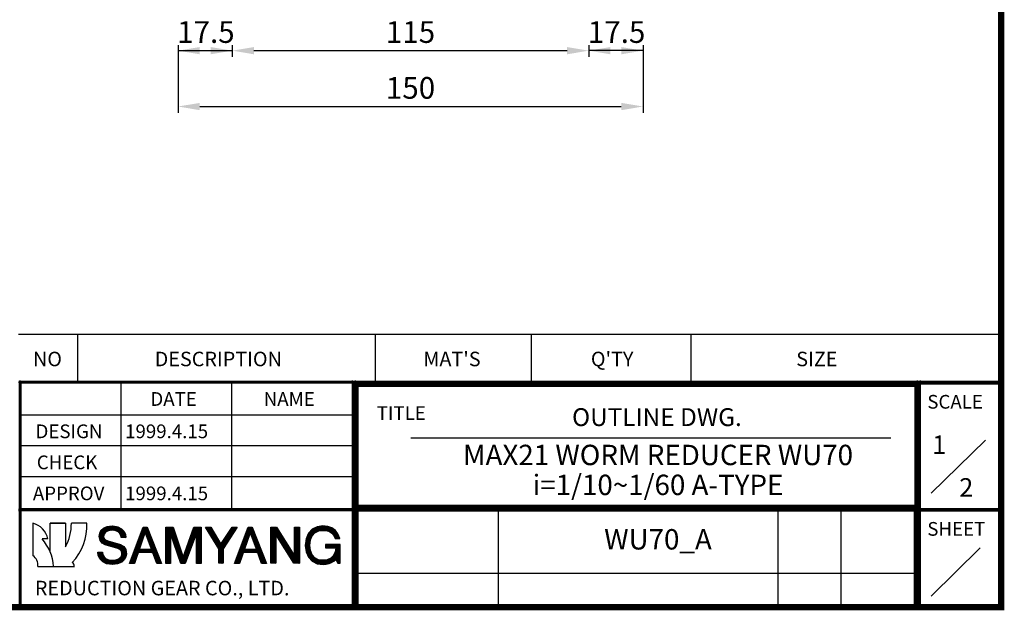
# Model space of a CAD drawing. Extents: x -1 to 377, y 0 to 267.
# Drawn here: x 218 to 377, y 0 to 95 of the extents above; entities that cross this region are included whole.
import ezdxf
from ezdxf.enums import TextEntityAlignment as Align

# ---------------------------------------------------------------- set-up
doc = ezdxf.new("R2010")
doc.units = 0
doc.header["$LTSCALE"] = 5
doc.layers.get('0').update_dxf_attribs({"color": 3, "linetype": 'CONTINUOUS'})
for name, color, linetype in [('DIM', 2, 'CONTINUOUS'), ('OUTLINE', 5, 'CONTINUOUS'), ('TEXT', 4, 'CONTINUOUS'), ('THIN', 2, 'CONTINUOUS')]:
    doc.layers.add(name, color=color, linetype=linetype)
doc.styles.add('ROMANS', font='romans.shx')

# ---------------------------------------------------------------- blocks, each defined once
blk = doc.blocks.new('*X2')
at = {"color": 0}
for p, q in [((236.56, 23.01), (237.58, 24.04)), ((236.66, 23.3), (237.68, 24.31)), ((236.77, 23.58), (237.58, 24.39)), ((236.87, 23.86), (237.41, 24.39)), ((236.98, 24.14), (237.23, 24.39)), ((237.42, 23.52), (237.91, 24.01)), ((237.47, 23.39), (237.96, 23.88)), ((237.49, 23.77), (237.86, 24.13)), ((237.58, 24.04), (237.81, 24.26)), ((237.68, 24.31), (237.76, 24.39)), ((235.94, 21.33), (237.02, 22.41)), ((236.04, 21.61), (237.11, 22.68)), ((236.14, 21.89), (237.2, 22.95)), ((236.25, 22.17), (237.3, 23.22)), ((236.35, 22.45), (237.39, 23.49)), ((236.46, 22.73), (237.49, 23.77)), ((237.52, 23.26), (238.01, 23.75)), ((237.57, 23.14), (238.06, 23.63)), ((237.61, 23.01), (238.11, 23.5)), ((237.66, 22.88), (238.16, 23.37)), ((237.71, 22.75), (238.21, 23.25)), ((237.76, 22.62), (238.26, 23.12)), ((237.81, 22.49), (238.31, 22.99)), ((237.86, 22.36), (238.36, 22.87)), ((237.9, 22.24), (238.41, 22.74)), ((237.95, 22.11), (238.46, 22.61)), ((238, 21.98), (238.51, 22.48)), ((238.05, 21.85), (238.56, 22.36)), ((235.31, 19.64), (236.45, 20.78)), ((235.41, 19.92), (236.54, 21.05)), ((235.52, 20.2), (236.64, 21.32)), ((235.62, 20.49), (236.73, 21.59)), ((235.73, 20.77), (236.83, 21.87)), ((235.83, 21.05), (236.92, 22.14)), ((238.1, 21.72), (238.61, 22.23)), ((238.14, 21.59), (238.66, 22.1)), ((238.19, 21.46), (238.71, 21.98)), ((238.24, 21.34), (238.76, 21.85)), ((238.29, 21.21), (238.81, 21.72)), ((238.34, 21.08), (238.86, 21.6)), ((238.39, 20.95), (238.91, 21.47)), ((238.45, 20.83), (238.95, 21.34)), ((238.49, 20.7), (239, 21.22)), ((238.54, 20.57), (239.05, 21.09)), ((238.59, 20.44), (239.1, 20.96)), ((238.63, 20.31), (239.15, 20.84)), ((238.68, 20.18), (239.2, 20.71)), ((234.94, 18.56), (236.07, 19.7)), ((235, 18.8), (236.16, 19.97)), ((235.1, 19.08), (236.26, 20.24)), ((235.11, 18.56), (235.98, 19.42)), ((235.21, 19.36), (236.35, 20.51)), ((235.29, 18.56), (235.88, 19.15)), ((238.73, 20.05), (239.25, 20.58)), ((238.77, 19.92), (239.3, 20.45)), ((238.82, 19.79), (239.35, 20.33)), ((238.87, 19.66), (239.4, 20.2)), ((238.91, 19.53), (239.45, 20.07)), ((238.96, 19.4), (239.5, 19.95)), ((239.01, 19.27), (239.55, 19.82)), ((239.05, 19.14), (239.6, 19.69)), ((239.1, 19.01), (239.65, 19.57)), ((239.15, 18.88), (239.7, 19.44)), ((239.19, 18.75), (239.75, 19.31)), ((239.24, 18.62), (239.8, 19.19)), ((235.47, 18.56), (235.79, 18.88)), ((235.64, 18.56), (235.69, 18.61)), ((239.34, 18.55), (239.85, 19.06)), ((239.52, 18.55), (239.9, 18.93)), ((239.7, 18.55), (239.95, 18.81)), ((239.87, 18.55), (240, 18.68))]:
    blk.add_line(p, q, dxfattribs=at)
blk = doc.blocks.new('*X0')
at = {"color": 0}
for p, q in [((230.03, 22.85), (231.72, 24.54)), ((230.05, 23.04), (231.52, 24.52)), ((230.06, 22.7), (231.92, 24.57)), ((230.08, 23.25), (231.32, 24.49)), ((230.13, 23.48), (231.03, 24.38)), ((230.26, 23.78), (230.71, 24.23)), ((231.21, 23.67), (232.12, 24.59)), ((231.52, 23.8), (232.28, 24.57)), ((231.75, 23.86), (232.44, 24.55)), ((231.95, 23.88), (232.59, 24.53)), ((232.14, 23.89), (232.75, 24.51)), ((232.3, 23.88), (232.9, 24.48)), ((232.45, 23.86), (233.05, 24.45)), ((232.61, 23.83), (233.16, 24.39)), ((232.74, 23.79), (233.28, 24.33)), ((232.86, 23.73), (233.39, 24.27)), ((232.98, 23.68), (233.51, 24.21)), ((233.09, 23.61), (233.63, 24.15)), ((233.18, 23.52), (233.71, 24.05)), ((233.26, 23.43), (233.79, 23.96)), ((233.34, 23.33), (233.88, 23.87)), ((230.09, 22.55), (230.83, 23.3)), ((230.12, 22.4), (230.76, 23.04)), ((230.14, 22.25), (230.72, 22.83)), ((230.22, 22.15), (230.76, 22.7)), ((230.29, 22.05), (230.81, 22.56)), ((230.37, 21.95), (230.89, 22.47)), ((230.45, 21.85), (230.97, 22.38)), ((230.55, 21.78), (231.08, 22.31)), ((230.66, 21.71), (231.21, 22.26)), ((233.4, 23.21), (233.96, 23.77)), ((233.46, 23.1), (234.03, 23.66)), ((233.49, 22.95), (234.08, 23.54)), ((233.51, 22.79), (234.14, 23.42)), ((233.64, 22.74), (234.19, 23.3)), ((233.81, 22.74), (234.23, 23.16)), ((233.98, 22.73), (234.25, 23)), ((234.15, 22.73), (234.27, 22.84)), ((230.77, 21.64), (231.34, 22.21)), ((230.88, 21.58), (231.47, 22.17)), ((231, 21.52), (231.61, 22.13)), ((231.14, 21.48), (231.74, 22.09)), ((231.28, 21.44), (231.88, 22.05)), ((231.42, 21.41), (232.02, 22.01)), ((231.55, 21.37), (232.16, 21.97)), ((231.69, 21.33), (232.29, 21.93)), ((231.83, 21.29), (232.43, 21.89)), ((231.97, 21.25), (232.57, 21.85)), ((232.11, 21.21), (232.7, 21.81)), ((232.24, 21.17), (232.84, 21.77)), ((232.38, 21.13), (232.98, 21.73)), ((232.52, 21.1), (233.11, 21.69)), ((232.66, 21.06), (233.25, 21.65)), ((232.8, 21.02), (233.39, 21.61)), ((232.93, 20.98), (233.51, 21.55)), ((233.06, 20.93), (233.62, 21.49)), ((233.19, 20.88), (233.73, 21.42)), ((233.31, 20.82), (233.84, 21.36)), ((233.4, 20.74), (233.96, 21.29)), ((233.49, 20.65), (234.03, 21.19)), ((233.57, 20.55), (234.1, 21.08)), ((233.61, 20.42), (234.17, 20.98)), ((233.64, 20.27), (234.24, 20.87)), ((233.66, 20.12), (234.29, 20.75)), ((229.79, 20.31), (229.83, 20.35)), ((229.81, 20.15), (230.01, 20.35)), ((229.83, 19.99), (230.19, 20.35)), ((229.85, 19.84), (230.36, 20.35)), ((229.91, 19.72), (230.54, 20.35)), ((229.97, 19.6), (230.57, 20.21)), ((230.02, 19.48), (230.59, 20.05)), ((230.08, 19.36), (230.62, 19.9)), ((230.15, 19.26), (230.69, 19.8)), ((230.24, 19.17), (230.76, 19.69)), ((230.33, 19.08), (230.83, 19.58)), ((230.42, 18.99), (230.92, 19.5)), ((230.5, 18.9), (231.01, 19.41)), ((230.6, 18.82), (231.1, 19.32)), ((230.72, 18.76), (231.22, 19.26)), ((230.83, 18.7), (231.34, 19.21)), ((230.95, 18.64), (231.47, 19.16)), ((231.07, 18.58), (231.6, 19.11)), ((231.18, 18.52), (231.76, 19.09)), ((231.33, 18.49), (231.92, 19.08)), ((231.49, 18.47), (232.08, 19.06)), ((231.65, 18.45), (232.26, 19.07)), ((231.8, 18.43), (232.45, 19.08)), ((231.96, 18.41), (232.66, 19.12)), ((232.12, 18.39), (232.91, 19.18)), ((232.32, 18.42), (234.35, 20.45)), ((232.52, 18.44), (234.37, 20.3)), ((232.71, 18.46), (234.4, 20.15)), ((232.91, 18.48), (234.4, 19.97)), ((233.18, 18.57), (234.35, 19.75)), ((233.47, 18.69), (234.27, 19.49)), ((233.64, 19.91), (234.32, 20.6))]:
    blk.add_line(p, q, dxfattribs=at)
blk = doc.blocks.new('*X1')
at = {"color": 0}
for p, q in [((236.33, 20.31), (236.88, 20.86)), ((236.35, 20.51), (236.7, 20.86)), ((236.45, 20.78), (236.52, 20.86)), ((236.5, 20.31), (237.05, 20.86)), ((236.68, 20.31), (237.23, 20.86)), ((236.86, 20.31), (237.41, 20.86)), ((237.03, 20.31), (237.59, 20.86)), ((237.21, 20.31), (237.76, 20.86)), ((237.39, 20.31), (237.94, 20.86)), ((237.56, 20.31), (238.12, 20.86)), ((237.74, 20.31), (238.29, 20.86)), ((237.92, 20.31), (238.45, 20.83)), ((238.09, 20.31), (238.49, 20.7)), ((238.27, 20.31), (238.54, 20.57)), ((238.45, 20.31), (238.59, 20.44)), ((238.62, 20.31), (238.63, 20.31))]:
    blk.add_line(p, q, dxfattribs=at)
blk = doc.blocks.new('*X4')
at = {"color": 0}
for p, q in [((247.2, 24.29), (247.31, 24.4)), ((247.27, 24.18), (247.49, 24.4)), ((247.34, 24.07), (247.67, 24.4)), ((247.41, 23.96), (247.84, 24.4)), ((247.47, 23.85), (248, 24.38)), ((247.54, 23.74), (248.06, 24.27)), ((247.61, 23.63), (248.13, 24.16)), ((247.68, 23.52), (248.2, 24.04)), ((247.75, 23.42), (248.26, 23.93)), ((247.81, 23.31), (248.33, 23.82)), ((249.17, 21.13), (251.94, 23.9)), ((249.91, 22.04), (252.26, 24.4)), ((250.23, 22.54), (252.09, 24.4)), ((250.56, 23.04), (251.91, 24.4)), ((250.88, 23.55), (251.73, 24.4)), ((251.21, 24.05), (251.55, 24.4)), ((247.88, 23.2), (248.4, 23.71)), ((247.95, 23.09), (248.46, 23.6)), ((248.02, 22.98), (248.53, 23.49)), ((248.08, 22.87), (248.6, 23.38)), ((248.15, 22.76), (248.66, 23.27)), ((248.22, 22.65), (248.73, 23.16)), ((248.29, 22.54), (248.79, 23.05)), ((248.36, 22.44), (248.86, 22.94)), ((248.42, 22.33), (248.93, 22.83)), ((248.49, 22.22), (248.99, 22.72)), ((248.56, 22.11), (249.06, 22.61)), ((248.63, 22), (249.13, 22.5)), ((248.7, 21.89), (249.19, 22.39)), ((248.76, 21.78), (249.26, 22.28)), ((249.24, 21.02), (251.6, 23.39)), ((249.3, 20.9), (251.27, 22.88)), ((249.3, 20.72), (250.94, 22.37)), ((248.83, 21.67), (249.32, 22.17)), ((248.9, 21.56), (249.39, 22.06)), ((248.97, 21.45), (249.46, 21.95)), ((249.03, 21.35), (249.52, 21.84)), ((249.1, 21.24), (249.59, 21.72)), ((249.3, 20.55), (250.6, 21.86)), ((249.3, 20.37), (250.27, 21.35)), ((249.3, 20.19), (249.99, 20.89)), ((249.3, 20.02), (249.99, 20.71)), ((249.3, 19.84), (249.99, 20.53)), ((249.3, 19.66), (249.99, 20.36)), ((249.3, 19.49), (249.99, 20.18)), ((249.3, 19.31), (249.99, 20)), ((249.3, 19.13), (249.99, 19.83)), ((249.3, 18.96), (249.99, 19.65)), ((249.3, 18.78), (249.99, 19.47)), ((249.3, 18.6), (249.99, 19.3)), ((249.44, 18.57), (249.99, 19.12)), ((249.61, 18.57), (249.99, 18.94)), ((249.79, 18.57), (249.99, 18.77)), ((249.97, 18.57), (249.99, 18.59))]:
    blk.add_line(p, q, dxfattribs=at)
blk = doc.blocks.new('*X3')
at = {"color": 0}
for p, q in [((240.76, 23.68), (241.48, 24.4)), ((240.76, 23.86), (241.31, 24.4)), ((240.76, 24.03), (241.13, 24.4)), ((240.76, 24.21), (240.95, 24.4)), ((240.76, 24.39), (240.78, 24.4)), ((240.76, 23.5), (241.52, 24.26)), ((240.76, 23.33), (241.52, 24.08)), ((240.76, 23.15), (241.52, 23.9)), ((241.52, 24.08), (241.84, 24.4)), ((241.52, 24.26), (241.66, 24.4)), ((241.52, 23.9), (241.95, 24.34)), ((241.52, 23.73), (242, 24.21)), ((241.52, 23.55), (242.04, 24.07)), ((241.52, 23.38), (242.08, 23.94)), ((244.74, 22.88), (245.69, 23.84)), ((244.83, 23.16), (245.69, 24.01)), ((244.93, 23.43), (245.69, 24.19)), ((245.03, 23.71), (245.69, 24.37)), ((245.13, 23.98), (245.54, 24.39)), ((245.23, 24.26), (245.36, 24.39)), ((245.69, 23.66), (246.42, 24.39)), ((245.69, 23.84), (246.24, 24.39)), ((245.69, 24.01), (246.07, 24.39)), ((245.69, 24.19), (245.89, 24.39)), ((245.69, 24.37), (245.71, 24.39)), ((245.69, 23.48), (246.46, 24.25)), ((245.69, 23.31), (246.46, 24.07)), ((245.69, 23.13), (246.46, 23.9)), ((240.76, 22.97), (241.52, 23.73)), ((240.76, 22.8), (241.52, 23.55)), ((240.76, 22.62), (241.52, 23.37)), ((240.76, 22.44), (241.52, 23.2)), ((240.76, 22.27), (241.52, 23.02)), ((240.76, 22.09), (241.52, 22.84)), ((240.76, 21.91), (241.52, 22.67)), ((240.76, 21.74), (241.52, 22.49)), ((240.76, 21.56), (241.52, 22.31)), ((241.57, 23.25), (242.13, 23.81)), ((241.61, 23.12), (242.17, 23.68)), ((241.66, 22.98), (242.22, 23.54)), ((241.7, 22.85), (242.26, 23.41)), ((241.75, 22.72), (242.3, 23.28)), ((241.79, 22.59), (242.35, 23.15)), ((241.84, 22.46), (242.39, 23.01)), ((241.88, 22.33), (242.44, 22.88)), ((241.93, 22.2), (242.48, 22.75)), ((241.98, 22.07), (242.52, 22.61)), ((242.02, 21.93), (242.57, 22.48)), ((242.07, 21.8), (242.61, 22.35)), ((244.15, 21.23), (245.31, 22.39)), ((244.24, 21.51), (245.41, 22.67)), ((244.34, 21.78), (245.51, 22.95)), ((244.44, 22.06), (245.62, 23.23)), ((244.54, 22.33), (245.69, 23.48)), ((244.64, 22.61), (245.69, 23.66)), ((245.69, 22.95), (246.46, 23.72)), ((245.69, 22.78), (246.46, 23.54)), ((245.69, 22.6), (246.46, 23.36)), ((245.69, 22.42), (246.46, 23.19)), ((245.69, 22.25), (246.46, 23.01)), ((245.69, 22.07), (246.46, 22.83)), ((245.69, 21.89), (246.46, 22.66)), ((245.69, 21.72), (246.46, 22.48)), ((245.69, 21.54), (246.46, 22.3)), ((240.76, 21.38), (241.52, 22.14)), ((240.76, 21.21), (241.52, 21.96)), ((240.76, 21.03), (241.52, 21.78)), ((240.76, 20.85), (241.52, 21.61)), ((240.76, 20.68), (241.52, 21.43)), ((240.76, 20.5), (241.52, 21.25)), ((240.76, 20.32), (241.52, 21.08)), ((240.76, 20.14), (241.52, 20.9)), ((240.76, 19.97), (241.52, 20.72)), ((242.11, 21.67), (242.66, 22.22)), ((242.16, 21.54), (242.7, 22.08)), ((242.2, 21.41), (242.74, 21.95)), ((242.25, 21.28), (242.79, 21.82)), ((242.29, 21.15), (242.83, 21.68)), ((242.34, 21.02), (242.88, 21.55)), ((242.39, 20.88), (242.92, 21.42)), ((242.43, 20.75), (242.96, 21.29)), ((242.48, 20.62), (243.01, 21.15)), ((242.52, 20.49), (243.05, 21.02)), ((242.57, 20.36), (243.1, 20.89)), ((242.61, 20.23), (243.14, 20.75)), ((243.56, 19.58), (244.68, 20.71)), ((243.65, 19.86), (244.79, 20.99)), ((243.75, 20.13), (244.89, 21.27)), ((243.85, 20.41), (245, 21.55)), ((243.95, 20.68), (245.1, 21.83)), ((244.05, 20.96), (245.2, 22.11)), ((245.69, 21.36), (246.46, 22.13)), ((245.69, 21.19), (246.46, 21.95)), ((245.69, 21.01), (246.46, 21.77)), ((245.69, 20.83), (246.46, 21.6)), ((245.69, 20.66), (246.46, 21.42)), ((245.69, 20.48), (246.46, 21.24)), ((245.69, 20.3), (246.46, 21.07)), ((245.69, 20.12), (246.46, 20.89)), ((245.69, 19.95), (246.46, 20.71)), ((240.76, 19.79), (241.52, 20.55)), ((240.76, 19.61), (241.52, 20.37)), ((240.76, 19.44), (241.52, 20.19)), ((240.76, 19.26), (241.52, 20.01)), ((240.76, 19.08), (241.52, 19.84)), ((240.76, 18.91), (241.52, 19.66)), ((240.76, 18.73), (241.52, 19.48)), ((240.77, 18.56), (241.52, 19.31)), ((240.95, 18.56), (241.52, 19.13)), ((242.66, 20.1), (243.18, 20.62)), ((242.71, 19.97), (243.23, 20.49)), ((242.75, 19.84), (243.27, 20.36)), ((242.8, 19.7), (243.32, 20.22)), ((242.84, 19.57), (243.36, 20.09)), ((242.89, 19.44), (243.4, 19.96)), ((242.93, 19.31), (243.45, 19.83)), ((242.98, 19.18), (243.49, 19.69)), ((243.02, 19.05), (243.54, 19.56)), ((243.07, 18.92), (244.58, 20.43)), ((243.12, 18.79), (244.48, 20.15)), ((243.16, 18.65), (244.37, 19.87)), ((243.24, 18.56), (244.27, 19.59)), ((243.42, 18.56), (244.17, 19.31)), ((245.69, 19.77), (246.46, 20.54)), ((245.69, 19.59), (246.46, 20.36)), ((245.69, 19.42), (246.46, 20.18)), ((245.69, 19.24), (246.46, 20.01)), ((245.69, 19.06), (246.46, 19.83)), ((245.69, 18.89), (246.46, 19.65)), ((245.69, 18.71), (246.46, 19.48)), ((245.72, 18.56), (246.46, 19.3)), ((245.9, 18.56), (246.46, 19.12)), ((241.12, 18.56), (241.52, 18.95)), ((241.3, 18.56), (241.52, 18.78)), ((241.48, 18.56), (241.52, 18.6)), ((243.6, 18.56), (244.06, 19.03)), ((243.78, 18.56), (243.96, 18.75)), ((246.07, 18.56), (246.46, 18.95)), ((246.25, 18.56), (246.46, 18.77)), ((246.43, 18.56), (246.46, 18.59))]:
    blk.add_line(p, q, dxfattribs=at)
blk = doc.blocks.new('*X6')
at = {"color": 0}
for p, q in [((263.93, 22.1), (266.38, 24.55)), ((263.95, 22.3), (266.18, 24.52)), ((263.97, 22.5), (265.97, 24.49)), ((264.09, 22.79), (265.77, 24.47)), ((264.22, 23.1), (265.44, 24.31)), ((264.36, 23.41), (265.09, 24.14)), ((265.6, 23.59), (266.59, 24.58)), ((265.95, 23.76), (266.77, 24.58)), ((266.18, 23.82), (266.92, 24.56)), ((266.38, 23.84), (267.08, 24.54)), ((266.58, 23.87), (267.23, 24.52)), ((266.77, 23.88), (267.39, 24.5)), ((266.93, 23.86), (267.53, 24.47)), ((267.09, 23.84), (267.67, 24.42)), ((267.24, 23.82), (267.8, 24.38)), ((267.38, 23.78), (267.93, 24.33)), ((267.51, 23.74), (268.06, 24.29)), ((267.65, 23.7), (268.18, 24.22)), ((267.77, 23.65), (268.28, 24.15)), ((267.88, 23.57), (268.38, 24.08)), ((267.99, 23.5), (268.49, 24)), ((268.09, 23.43), (268.59, 23.93)), ((268.18, 23.35), (268.69, 23.86)), ((263.85, 21.49), (264.68, 22.32)), ((263.88, 21.69), (264.8, 22.61)), ((263.9, 21.89), (264.92, 22.91)), ((268.26, 23.25), (268.77, 23.76)), ((268.34, 23.15), (268.85, 23.66)), ((268.42, 23.06), (268.93, 23.56)), ((268.49, 22.95), (269, 23.46)), ((268.55, 22.83), (269.08, 23.36)), ((268.61, 22.72), (269.14, 23.25)), ((268.67, 22.6), (269.2, 23.12)), ((268.84, 22.59), (269.25, 23)), ((269.02, 22.59), (269.3, 22.87)), ((269.19, 22.59), (269.35, 22.74)), ((269.37, 22.59), (269.4, 22.62)), ((263.86, 21.32), (264.65, 22.12)), ((263.88, 21.17), (264.63, 21.91)), ((263.9, 21.01), (264.6, 21.71)), ((263.92, 20.86), (264.57, 21.51)), ((263.94, 20.7), (264.58, 21.34)), ((263.96, 20.54), (264.6, 21.18)), ((263.99, 20.39), (264.62, 21.02)), ((264.05, 20.27), (264.64, 20.86)), ((264.1, 20.15), (264.66, 20.7)), ((267.13, 21.59), (267.16, 21.62)), ((267.13, 21.41), (267.34, 21.62)), ((267.13, 21.24), (267.51, 21.62)), ((267.13, 21.06), (267.69, 21.62)), ((267.15, 18.42), (269.49, 20.77)), ((267.31, 21.06), (267.87, 21.62)), ((267.48, 21.06), (268.04, 21.62)), ((267.66, 21.06), (268.22, 21.62)), ((267.84, 21.06), (268.4, 21.62)), ((268.01, 21.06), (268.57, 21.62)), ((268.19, 21.06), (268.75, 21.62)), ((268.37, 21.06), (268.93, 21.62)), ((268.37, 19.83), (269.49, 20.95)), ((268.54, 21.06), (269.1, 21.62)), ((268.59, 20.22), (269.49, 21.12)), ((268.69, 20.49), (269.49, 21.3)), ((268.72, 21.06), (269.28, 21.62)), ((268.73, 20.71), (269.49, 21.48)), ((268.77, 20.93), (269.46, 21.62)), ((264.15, 20.03), (264.7, 20.57)), ((264.21, 19.9), (264.75, 20.44)), ((264.26, 19.78), (264.8, 20.32)), ((264.32, 19.66), (264.85, 20.19)), ((264.37, 19.54), (264.9, 20.06)), ((264.46, 19.45), (264.96, 19.94)), ((264.54, 19.35), (265.04, 19.85)), ((264.63, 19.26), (265.13, 19.76)), ((264.71, 19.17), (265.21, 19.67)), ((264.8, 19.08), (265.3, 19.58)), ((264.88, 18.99), (265.38, 19.49)), ((264.97, 18.9), (265.49, 19.42)), ((265.09, 18.84), (265.61, 19.36)), ((265.21, 18.78), (265.72, 19.29)), ((265.33, 18.72), (265.84, 19.23)), ((265.45, 18.67), (265.95, 19.17)), ((265.56, 18.61), (266.09, 19.13)), ((265.68, 18.55), (266.25, 19.11)), ((265.81, 18.5), (266.4, 19.09)), ((265.97, 18.48), (266.56, 19.07)), ((266.28, 18.44), (266.92, 19.08)), ((266.44, 18.42), (267.12, 19.11)), ((266.6, 18.4), (267.33, 19.13)), ((266.76, 18.39), (267.63, 19.26)), ((266.95, 18.41), (268.11, 19.56)), ((267.36, 18.46), (269.49, 20.59)), ((267.59, 18.51), (269.49, 20.42)), ((267.85, 18.6), (269.49, 20.24)), ((268.16, 18.73), (269.49, 20.06)), ((268.8, 19.19), (269.49, 19.88)), ((268.85, 19.07), (269.49, 19.71)), ((268.91, 18.95), (269.49, 19.53)), ((268.97, 18.83), (269.49, 19.35)), ((269.02, 18.71), (269.49, 19.18)), ((266.13, 18.46), (266.72, 19.05)), ((269.08, 18.58), (269.49, 19)), ((269.24, 18.58), (269.49, 18.82)), ((269.42, 18.58), (269.49, 18.65))]:
    blk.add_line(p, q, dxfattribs=at)
blk = doc.blocks.new('*X5')
at = {"color": 0}
for p, q in [((258.31, 23.73), (258.98, 24.4)), ((258.31, 23.91), (258.8, 24.4)), ((258.31, 24.08), (258.63, 24.4)), ((258.31, 24.26), (258.45, 24.4)), ((258.31, 23.55), (259.08, 24.32)), ((258.31, 23.38), (259.08, 24.15)), ((258.31, 23.2), (259.08, 23.97)), ((259.08, 24.32), (259.16, 24.4)), ((259.08, 24.15), (259.26, 24.33)), ((259.08, 23.97), (259.33, 24.22)), ((259.08, 23.79), (259.4, 24.11)), ((259.08, 23.62), (259.47, 24)), ((259.08, 23.44), (259.54, 23.89)), ((262.13, 23.66), (262.87, 24.4)), ((262.13, 23.84), (262.69, 24.4)), ((262.13, 24.02), (262.52, 24.4)), ((262.13, 24.19), (262.34, 24.4)), ((262.13, 24.37), (262.16, 24.4)), ((262.13, 23.49), (262.9, 24.25)), ((262.13, 23.31), (262.9, 24.08)), ((262.13, 23.13), (262.9, 23.9)), ((258.31, 23.02), (259.08, 23.79)), ((258.31, 22.85), (259.08, 23.62)), ((258.31, 22.67), (259.08, 23.44)), ((258.31, 22.49), (259.08, 23.26)), ((258.31, 22.32), (259.08, 23.08)), ((258.31, 22.14), (259.08, 22.91)), ((258.31, 21.96), (259.08, 22.73)), ((258.31, 21.79), (259.08, 22.55)), ((258.31, 21.61), (259.08, 22.38)), ((259.08, 23.26), (259.61, 23.79)), ((259.13, 23.13), (259.67, 23.68)), ((259.2, 23.02), (259.74, 23.57)), ((259.27, 22.92), (259.81, 23.46)), ((259.33, 22.81), (259.88, 23.35)), ((259.4, 22.7), (259.95, 23.24)), ((259.47, 22.59), (260.01, 23.13)), ((259.54, 22.48), (260.08, 23.02)), ((259.61, 22.37), (260.15, 22.92)), ((259.68, 22.26), (260.22, 22.81)), ((259.74, 22.16), (260.29, 22.7)), ((259.81, 22.05), (260.36, 22.59)), ((259.88, 21.94), (260.42, 22.48)), ((259.95, 21.83), (260.49, 22.37)), ((260.02, 21.72), (260.56, 22.26)), ((262.13, 22.96), (262.9, 23.72)), ((262.13, 22.78), (262.9, 23.55)), ((262.13, 22.6), (262.9, 23.37)), ((262.13, 22.42), (262.9, 23.19)), ((262.13, 22.25), (262.9, 23.02)), ((262.13, 22.07), (262.9, 22.84)), ((262.13, 21.89), (262.9, 22.66)), ((262.13, 21.72), (262.9, 22.49)), ((262.13, 21.54), (262.9, 22.31)), ((258.31, 21.43), (259.08, 22.2)), ((258.31, 21.26), (259.08, 22.02)), ((258.31, 21.08), (259.08, 21.85)), ((258.31, 20.9), (259.08, 21.67)), ((258.31, 20.73), (259.08, 21.49)), ((258.31, 20.55), (259.08, 21.32)), ((258.31, 20.37), (259.08, 21.14)), ((258.31, 20.2), (259.08, 20.96)), ((258.31, 20.02), (259.08, 20.79)), ((260.09, 21.61), (260.63, 22.16)), ((260.15, 21.5), (260.7, 22.05)), ((260.22, 21.4), (260.76, 21.94)), ((260.29, 21.29), (260.83, 21.83)), ((260.36, 21.18), (260.9, 21.72)), ((260.43, 21.07), (260.97, 21.61)), ((260.49, 20.96), (261.04, 21.5)), ((260.56, 20.85), (261.1, 21.4)), ((260.63, 20.75), (261.17, 21.29)), ((260.7, 20.64), (261.24, 21.18)), ((260.77, 20.53), (261.31, 21.07)), ((260.84, 20.42), (261.38, 20.96)), ((260.9, 20.31), (261.45, 20.85)), ((260.97, 20.2), (261.51, 20.74)), ((262.13, 21.36), (262.9, 22.13)), ((262.13, 21.19), (262.9, 21.96)), ((262.13, 21.01), (262.9, 21.78)), ((262.13, 20.83), (262.9, 21.6)), ((262.13, 20.66), (262.9, 21.42)), ((262.13, 20.48), (262.9, 21.25)), ((262.13, 20.3), (262.9, 21.07)), ((262.13, 20.13), (262.9, 20.89)), ((262.13, 19.95), (262.9, 20.72)), ((258.31, 19.84), (259.08, 20.61)), ((258.31, 19.67), (259.08, 20.43)), ((258.31, 19.49), (259.08, 20.26)), ((258.31, 19.31), (259.08, 20.08)), ((258.31, 19.13), (259.08, 19.9)), ((258.31, 18.96), (259.08, 19.73)), ((258.31, 18.78), (259.08, 19.55)), ((258.31, 18.6), (259.08, 19.37)), ((258.45, 18.57), (259.08, 19.2)), ((261.04, 20.09), (261.58, 20.64)), ((261.11, 19.99), (261.65, 20.53)), ((261.18, 19.88), (261.72, 20.42)), ((261.25, 19.77), (261.79, 20.31)), ((261.31, 19.66), (261.85, 20.2)), ((261.38, 19.55), (261.92, 20.09)), ((261.45, 19.44), (261.99, 19.98)), ((261.52, 19.33), (262.06, 19.87)), ((261.59, 19.23), (262.13, 19.77)), ((261.66, 19.12), (262.13, 19.6)), ((261.72, 19.01), (262.13, 19.42)), ((261.79, 18.9), (262.13, 19.24)), ((261.86, 18.79), (262.13, 19.07)), ((262.13, 19.77), (262.9, 20.54)), ((262.13, 19.6), (262.9, 20.36)), ((262.13, 19.42), (262.9, 20.19)), ((262.13, 19.24), (262.9, 20.01)), ((262.13, 19.07), (262.9, 19.83)), ((262.13, 18.89), (262.9, 19.66)), ((262.13, 18.71), (262.9, 19.48)), ((262.16, 18.57), (262.9, 19.3)), ((262.34, 18.57), (262.9, 19.13)), ((258.63, 18.57), (259.08, 19.02)), ((258.81, 18.57), (259.08, 18.84)), ((258.98, 18.57), (259.08, 18.67)), ((261.93, 18.68), (262.13, 18.89)), ((262, 18.58), (262.13, 18.71)), ((262.52, 18.57), (262.9, 18.95)), ((262.69, 18.57), (262.9, 18.77)), ((262.87, 18.57), (262.9, 18.6))]:
    blk.add_line(p, q, dxfattribs=at)

msp = doc.modelspace()

# ---------------------------------------------------------------- linework, layer by layer
at = {"layer": 'DIM'}
for p, q in [((243.22, 90.53), (243.22, 88.67)), ((251.97, 90.53), (251.97, 88.67)), ((309.47, 90.53), (309.47, 88.67)), ((318.22, 90.53), (318.22, 88.67)), ((243.22, 89.67), (251.97, 89.67)), ((255.47, 89.67), (305.97, 89.67)), ((318.22, 89.67), (309.47, 89.67)), ((243.22, 88.6), (243.22, 79.67)), ((318.22, 88.67), (318.22, 79.67)), ((246.72, 80.67), (314.72, 80.67))]:
    msp.add_line(p, q, dxfattribs=at)
for points in [[(246.72, 89.08), (246.72, 90.25), (243.22, 89.67)], [(248.47, 89.08), (248.47, 90.25), (251.97, 89.67)], [(255.47, 90.25), (255.47, 89.08), (251.97, 89.67)], [(305.97, 90.25), (305.97, 89.08), (309.47, 89.67)], [(312.97, 89.08), (312.97, 90.25), (309.47, 89.67)], [(314.72, 89.08), (314.72, 90.25), (318.22, 89.67)], [(246.72, 81.25), (246.72, 80.08), (243.22, 80.67)], [(314.72, 81.25), (314.72, 80.08), (318.22, 80.67)]]:
    msp.add_solid(points, dxfattribs=at)
at = {"layer": 'OUTLINE'}
for p, q in [((376, -0.5), (376, 266.5)), ((217.5, 36.25), (271.35, 36.25)), ((217.75, 0.5), (217.75, 36.5)), ((271.35, 15.5), (271.35, 36.5)), ((271.35, 36), (375.5, 36)), ((271.85, 0), (271.85, 36.5)), ((362.4, 36.25), (375.5, 36.25)), ((362.5, 0.5), (362.5, 36.5)), ((363, 0.5), (363, 36.5)), ((363, 36), (375.5, 36)), ((271.35, 16), (363, 16)), ((271.35, 15.75), (217.5, 15.75)), ((271.35, 15.5), (217.5, 15.5)), ((271.35, 15.5), (363, 15.5)), ((271.35, 0.5), (271.35, 15.5)), ((362, 0.5), (362, 15.5)), ((363, 15.75), (375.5, 15.75)), ((363, 15.5), (375.5, 15.5)), ((219.81, 13.53), (219.81, 8.31)), ((222.58, 13.53), (225.06, 13.53)), ((225.06, 13.53), (222.58, 13.53)), ((222.58, 8.93), (222.58, 13.53)), ((225.06, 13.53), (225.06, 9.71)), ((228.52, 13.53), (226.01, 13.53)), ((230.78, 12.33), (231.21, 12.74)), ((231.21, 12.74), (231.79, 12.99)), ((231.79, 12.99), (232.62, 13.09)), ((232.62, 13.09), (233.51, 12.97)), ((233.51, 12.97), (234.12, 12.65)), ((235.41, 7.06), (237.57, 12.89)), ((238.21, 12.89), (236.17, 7.06)), ((237.57, 12.89), (238.26, 12.89)), ((238.26, 12.89), (240.55, 7.05)), ((241.26, 7.06), (241.26, 12.9)), ((241.26, 12.9), (242.43, 12.9)), ((242.02, 12.9), (242.02, 7.06)), ((242.43, 12.9), (244.04, 8.04)), ((244.04, 8.04), (245.78, 12.89)), ((245.78, 12.89), (246.96, 12.89)), ((246.19, 7.06), (246.19, 12.89)), ((246.96, 12.89), (246.96, 7.06)), ((249.8, 9.42), (247.63, 12.9)), ((247.63, 12.9), (248.49, 12.9)), ((248.49, 12.9), (250.14, 10.14)), ((250.14, 10.14), (251.93, 12.9)), ((252.77, 12.9), (250.49, 9.42)), ((251.93, 12.9), (252.77, 12.9)), ((252.35, 7.06), (254.51, 12.89)), ((252.35, 7.06), (254.51, 12.89)), ((255.15, 12.89), (253.11, 7.06)), ((254.51, 12.89), (255.2, 12.89)), ((254.51, 12.89), (255.2, 12.89)), ((255.2, 12.89), (257.49, 7.05)), ((255.2, 12.89), (257.49, 7.05)), ((258.21, 7.07), (258.21, 12.9)), ((258.21, 12.9), (259.12, 12.9)), ((258.98, 12.9), (258.98, 7.07)), ((259.12, 12.9), (262.03, 8.25)), ((262.03, 7.07), (262.03, 12.9)), ((262.03, 12.9), (262.8, 12.9)), ((262.8, 12.9), (262.8, 7.07)), ((265.64, 12.96), (264.86, 12.58)), ((266.58, 13.09), (265.64, 12.96)), ((267.36, 12.99), (266.58, 13.09)), ((268.01, 12.77), (267.36, 12.99)), ((268.6, 12.34), (268.01, 12.77)), ((230.52, 11.4), (230.6, 11.91)), ((230.64, 10.76), (230.52, 11.4)), ((230.6, 11.91), (230.78, 12.33)), ((231.31, 11.77), (231.21, 11.35)), ((231.21, 11.35), (231.31, 11.05)), ((231.53, 12.06), (231.31, 11.77)), ((231.83, 12.25), (231.53, 12.06)), ((232.17, 12.35), (231.83, 12.25)), ((232.55, 12.39), (232.17, 12.35)), ((232.68, 12.39), (232.55, 12.39)), ((233.18, 12.32), (232.68, 12.39)), ((233.56, 12.14), (233.18, 12.32)), ((233.82, 11.87), (233.56, 12.14)), ((233.97, 11.59), (233.82, 11.87)), ((234.02, 11.25), (233.97, 11.59)), ((234.78, 11.23), (234.02, 11.25)), ((234.12, 12.65), (234.5, 12.24)), ((234.5, 12.24), (234.72, 11.74)), ((234.72, 11.74), (234.78, 11.23)), ((238.92, 9.36), (237.91, 12.06)), ((243.69, 7.06), (242.02, 11.89)), ((246.19, 11.93), (244.39, 7.06)), ((254.85, 12.06), (253.9, 9.36)), ((255.86, 9.36), (254.85, 12.06)), ((255.86, 9.36), (254.85, 12.06)), ((261.9, 7.07), (258.98, 11.71)), ((264.27, 11.94), (263.88, 11.03)), ((264.86, 12.58), (264.27, 11.94)), ((264.58, 10.83), (264.85, 11.49)), ((264.85, 11.49), (265.31, 12)), ((265.31, 12), (265.92, 12.3)), ((265.92, 12.3), (266.61, 12.38)), ((266.61, 12.38), (267.13, 12.33)), ((267.13, 12.33), (267.64, 12.17)), ((267.64, 12.17), (268.04, 11.9)), ((268.04, 11.9), (268.34, 11.53)), ((268.34, 11.53), (268.58, 11.09)), ((269.02, 11.81), (268.6, 12.34)), ((269.31, 11.09), (269.02, 11.81)), ((222.23, 11.01), (221.31, 11.01)), ((230.96, 10.33), (230.64, 10.76)), ((231.44, 10.04), (230.96, 10.33)), ((231.31, 11.05), (231.52, 10.83)), ((233.5, 9.46), (231.44, 10.04)), ((231.52, 10.83), (231.87, 10.7)), ((231.87, 10.7), (233.93, 10.1)), ((233.93, 10.1), (234.46, 9.79)), ((234.46, 9.79), (234.78, 9.31)), ((263.88, 11.03), (263.75, 9.94)), ((263.75, 9.94), (263.88, 8.93)), ((264.47, 9.96), (264.58, 10.83)), ((264.56, 9.15), (264.47, 9.96)), ((269.39, 10.12), (267.03, 10.12)), ((267.03, 10.12), (267.03, 9.56)), ((267.03, 9.56), (268.69, 9.56)), ((268.69, 9.56), (268.56, 8.84)), ((268.58, 11.09), (269.31, 11.09)), ((269.39, 7.08), (269.39, 10.12)), ((230.28, 8.85), (231.05, 8.85)), ((230.35, 8.35), (230.28, 8.85)), ((230.61, 7.79), (230.35, 8.35)), ((231.05, 8.85), (231.1, 8.43)), ((231.1, 8.43), (231.32, 8.1)), ((231.32, 8.1), (231.62, 7.8)), ((233.85, 9.3), (233.5, 9.46)), ((234.09, 9.02), (233.85, 9.3)), ((233.85, 7.9), (234.09, 8.19)), ((234.17, 8.57), (234.09, 9.02)), ((234.09, 8.19), (234.17, 8.57)), ((234.82, 8.09), (234.6, 7.66)), ((234.78, 9.31), (234.92, 8.55)), ((234.92, 8.55), (234.82, 8.09)), ((239.13, 8.81), (236.78, 8.81)), ((236.97, 9.36), (238.94, 9.36)), ((239.77, 7.05), (238.94, 9.36)), ((249.8, 7.07), (249.8, 9.42)), ((250.49, 9.42), (250.49, 7.07)), ((253.72, 8.81), (253.11, 7.06)), ((256.07, 8.81), (253.72, 8.81)), ((256.07, 8.81), (253.72, 8.81)), ((253.9, 9.36), (255.86, 9.36)), ((253.91, 9.36), (255.88, 9.36)), ((256.7, 7.05), (255.88, 9.36)), ((256.7, 7.05), (256.07, 8.81)), ((263.88, 8.93), (264.26, 8.05)), ((264.26, 8.05), (264.85, 7.41)), ((264.84, 8.46), (264.56, 9.15)), ((265.29, 7.97), (264.84, 8.46)), ((265.89, 7.65), (265.29, 7.97)), ((268.26, 8.3), (267.84, 7.9)), ((268.56, 8.84), (268.26, 8.3)), ((220.61, 6.56), (226.49, 6.56)), ((231.07, 7.33), (230.61, 7.79)), ((231.7, 7.01), (231.07, 7.33)), ((231.62, 7.8), (232.05, 7.62)), ((232.61, 6.89), (231.7, 7.01)), ((232.05, 7.62), (232.56, 7.56)), ((232.56, 7.56), (233.07, 7.59)), ((233.47, 6.99), (232.61, 6.89)), ((233.07, 7.59), (233.49, 7.71)), ((234.14, 7.26), (233.47, 6.99)), ((233.49, 7.71), (233.85, 7.9)), ((234.6, 7.66), (234.14, 7.26)), ((236.17, 7.06), (235.41, 7.06)), ((240.55, 7.05), (239.77, 7.05)), ((242.02, 7.06), (241.26, 7.06)), ((244.39, 7.06), (243.69, 7.06)), ((246.96, 7.06), (246.19, 7.06)), ((250.49, 7.07), (249.8, 7.07)), ((253.11, 7.06), (252.35, 7.06)), ((253.11, 7.06), (252.35, 7.06)), ((257.49, 7.05), (256.7, 7.05)), ((257.49, 7.05), (256.7, 7.05)), ((258.98, 7.07), (258.21, 7.07)), ((262.8, 7.07), (261.9, 7.07)), ((264.85, 7.41), (265.66, 7.01)), ((265.66, 7.01), (266.62, 6.89)), ((266.61, 7.55), (265.89, 7.65)), ((267.27, 7.64), (266.61, 7.55)), ((266.62, 6.89), (267.1, 6.93)), ((267.1, 6.93), (267.57, 7.03)), ((267.84, 7.9), (267.27, 7.64)), ((267.57, 7.03), (267.99, 7.19)), ((267.99, 7.19), (268.34, 7.39)), ((268.34, 7.39), (268.69, 7.7)), ((268.69, 7.7), (268.98, 7.08)), ((268.98, 7.08), (269.39, 7.08)), ((-0.5, 0), (376.5, 0))]:
    msp.add_line(p, q, dxfattribs=at)
for points, const_width in [([(0, 266), (376, 266), (376, 0), (0, 0), (0, 266.5)], 1), ([(271.85, 36.5), (271.85, 0)], 1), ([(271.35, 36.25), (217.75, 36.25), (217.75, 0)], 0.5), ([(271.35, 36), (362.5, 36), (362.5, 0.5)], 1), ([(362.4, 36.25), (376, 36.25)], 0.5), ([(217.5, 15.75), (271.35, 15.75)], 0.5), ([(271.35, 16), (362.5, 16)], 1), ([(363, 15.75), (376, 15.75)], 0.5)]:
    msp.add_lwpolyline(points, dxfattribs=dict(at, const_width=const_width))
for centre, radius, start, end in [((219.03, 10.36), 3.26, 11.4641, 76.3038), ((218.07, 13.48), 7.94, 331.6378, 0.3731), ((219.89, 13.16), 8.64, 316.353, 2.4422), ((215.35, 5.94), 7.82, 4.5765, 40.4177), ((218.78, 6.78), 1.84, 353.1398, 56.2968), ((225.67, 6.53), 0.815, 2.1849, 55.2148)]:
    msp.add_arc(centre, radius, start, end, dxfattribs=at)
at = {"layer": 'TEXT'}
msp.add_line((280.78, 27.29), (358.2, 27.29), dxfattribs=at)
at = {"layer": 'THIN'}
for p, q in [((217.5, 44), (375.5, 44)), ((227.06, 36.5), (227.06, 44)), ((275.06, 36.5), (275.06, 44)), ((300.21, 36.5), (300.21, 44)), ((325.98, 36.5), (325.98, 44)), ((234.07, 16), (234.07, 36)), ((251.92, 16), (251.92, 36)), ((218, 31), (271.35, 31)), ((271.35, 26), (218, 26)), ((373.44, 26.93), (364.71, 18.35)), ((271.35, 21), (218, 21)), ((294.93, 0.5), (294.93, 15.5)), ((340.01, 0.5), (340.01, 15.5)), ((350.21, 0.5), (350.21, 15.5)), ((372.62, 9.55), (364.71, 1.77)), ((272.35, 5.5), (362, 5.5))]:
    msp.add_line(p, q, dxfattribs=at)

# ---------------------------------------------------------------- block references
at = {"layer": 'OUTLINE'}
for name, p in [('*X0', (0.5, -11.5)), ('*X2', (0.5, -11.5)), ('*X3', (0.5, -11.5)), ('*X4', (0.5, -11.5)), ('*X2', (17.44, -11.5)), ('*X5', (-0.1, -11.5)), ('*X6', (-0.1, -11.5)), ('*X1', (0.5, -11.5)), ('*X1', (17.44, -11.5))]:
    msp.add_blockref(name, p, dxfattribs=at)

# ---------------------------------------------------------------- texts
at = {"layer": 'DIM', "char_height": 3.5, "attachment_point": 5, "style": 'ROMANS'}
for s, insert in [('\\A1;17.5', (247.71, 92.67)), ('\\A1;115', (280.72, 92.67)), ('\\A1;17.5', (313.96, 92.67)), ('\\A1;150', (280.72, 83.67))]:
    msp.add_mtext(s, dxfattribs=dict(at, insert=insert))
at = {"layer": 'OUTLINE', "style": 'ROMANS'}
msp.add_text('REDUCTION GEAR CO., LTD.', height=2.34, dxfattribs=at).set_placement((220.12, 1.91))
at = {"layer": 'TEXT', "linetype": 'Continuous', "style": 'ROMANS'}
for s, height, p in [('OUTLINE DWG. ', 2.88, (320.9, 30.25)), ('1', 3, (365.99, 25.79)), ('MAX21 WORM REDUCER WU70', 3.2832, (320.64, 24.1)), ('i=1/10~1/60 A-TYPE', 3.2832, (320.64, 19.28)), ('2', 3, (370.36, 18.9)), ('WU70_A', 3.283, (320.64, 10.51))]:
    msp.add_text(s, height=height, dxfattribs=at).set_placement(p, align=Align.MIDDLE)
at = {"layer": 'THIN', "style": 'ROMANS'}
for s, height, p in [('NO', 2.34, (219.82, 38.82)), ('DESCRIPTION', 2.34, (239.45, 38.82)), ("MAT'S", 2.34, (282.79, 38.82)), ("Q'TY", 2.34, (309.81, 38.82)), ('SIZE', 2.34, (342.94, 38.82)), ('DATE', 2.21, (238.76, 32.44)), ('NAME', 2.21, (257.04, 32.44)), ('SCALE', 2.21, (364.08, 31.99)), ('TITLE', 2.21, (275.27, 30.17)), ('DESIGN', 2.21, (220.23, 27.23)), ('1999.4.15', 2.21, (234.68, 27.23)), ('CHECK', 2.21, (220.43, 22.23)), ('APPROV', 2.21, (219.8, 17.23)), ('1999.4.15', 2.21, (234.68, 17.23)), ('SHEET', 2.21, (364.08, 11.51))]:
    msp.add_text(s, height=height, dxfattribs=at).set_placement(p)

doc.saveas('drawing.dxf')
